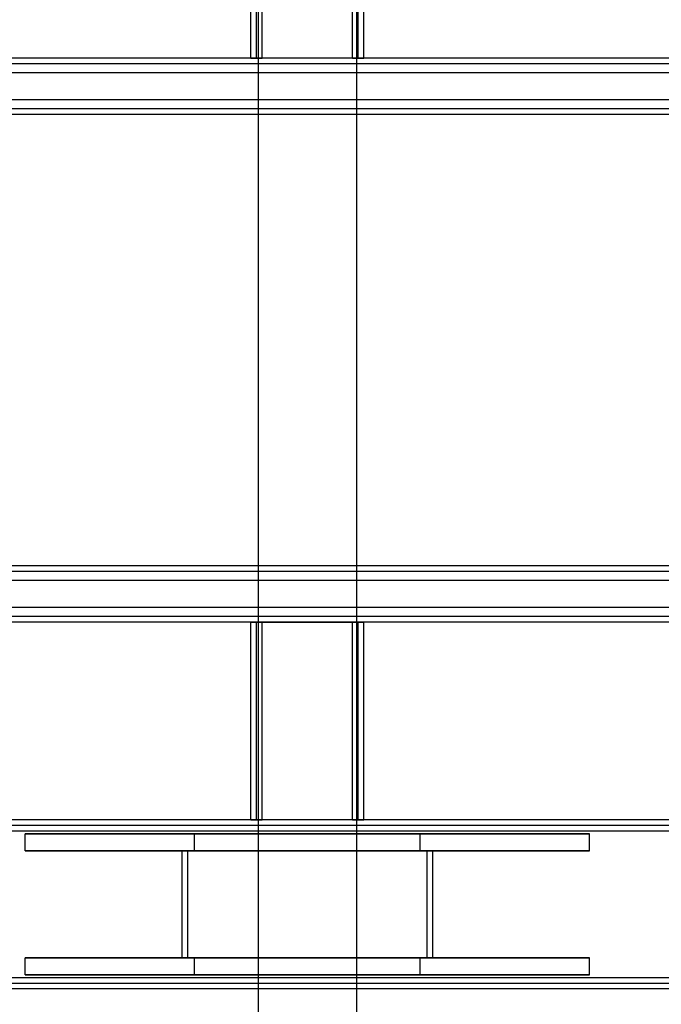
# Model space of a CAD drawing. Units: millimetres. Extents: x -4534 to 4839, y -3372 to 2841.
# Drawn here: x -58 to 169, y 1173 to 1522 of the extents above; entities that cross this region are included whole.
import ezdxf

# ---------------------------------------------------------------- set-up
doc = ezdxf.new("R2010")
doc.units = ezdxf.units.MM
doc.layers.add('Toestel 2D', color=7, linetype='Continuous', lineweight=20)

# ---------------------------------------------------------------- blocks, each defined once
blk = doc.blocks.new('BG-5033')
at = {"layer": 'Toestel 2D', "linetype": 'Continuous', "lineweight": 25}
for p, q in [((26.09, 1708.46), (26.09, 1108.46)), ((61.09, 1108.46), (61.09, 1708.46)), ((23.59, 1508.46), (23.59, 1578.46)), ((25.59, 1508.46), (25.59, 1578.46)), ((27.59, 1508.46), (27.59, 1578.46)), ((59.59, 1508.46), (59.59, 1578.46)), ((61.59, 1508.46), (61.59, 1578.46)), ((63.59, 1508.46), (63.59, 1578.46)), ((398.59, 1508.46), (-311.41, 1508.46)), ((23.59, 1508.46), (27.59, 1508.46)), ((27.59, 1508.46), (23.59, 1508.46)), ((27.59, 1508.46), (25.59, 1508.46)), ((25.59, 1508.46), (27.59, 1508.46)), ((59.59, 1508.46), (27.59, 1508.46)), ((59.59, 1508.46), (61.59, 1508.46)), ((61.59, 1508.46), (59.59, 1508.46)), ((63.59, 1508.46), (59.59, 1508.46)), ((59.59, 1508.46), (63.59, 1508.46)), ((398.59, 1506.46), (-311.41, 1506.46)), ((398.59, 1503.26), (-311.41, 1503.26)), ((398.59, 1493.66), (-311.41, 1493.66)), ((398.59, 1490.46), (-311.41, 1490.46)), ((398.59, 1488.46), (-311.41, 1488.46)), ((398.59, 1328.46), (-311.41, 1328.46)), ((398.59, 1326.46), (-311.41, 1326.46)), ((398.59, 1323.26), (-311.41, 1323.26)), ((398.59, 1313.66), (-311.41, 1313.66)), ((398.59, 1310.46), (-311.41, 1310.46)), ((398.59, 1308.46), (-311.41, 1308.46)), ((23.59, 1238.46), (23.59, 1308.46)), ((23.59, 1308.46), (27.59, 1308.46)), ((27.59, 1308.46), (23.59, 1308.46)), ((25.59, 1238.46), (25.59, 1308.46)), ((27.59, 1308.46), (25.59, 1308.46)), ((25.59, 1308.46), (27.59, 1308.46)), ((27.59, 1308.46), (59.59, 1308.46)), ((27.59, 1238.46), (27.59, 1308.46)), ((61.59, 1308.46), (59.59, 1308.46)), ((59.59, 1308.46), (61.59, 1308.46)), ((59.59, 1238.46), (59.59, 1308.46)), ((59.59, 1308.46), (63.59, 1308.46)), ((63.59, 1308.46), (59.59, 1308.46)), ((61.59, 1238.46), (61.59, 1308.46)), ((63.59, 1238.46), (63.59, 1308.46)), ((398.59, 1238.46), (-311.41, 1238.46)), ((398.59, 1236.46), (-311.41, 1236.46)), ((27.59, 1238.46), (23.59, 1238.46)), ((23.59, 1238.46), (27.59, 1238.46)), ((27.59, 1238.46), (25.59, 1238.46)), ((25.59, 1238.46), (27.59, 1238.46)), ((59.59, 1238.46), (27.59, 1238.46)), ((59.59, 1238.46), (61.59, 1238.46)), ((61.59, 1238.46), (59.59, 1238.46)), ((63.59, 1238.46), (59.59, 1238.46)), ((59.59, 1238.46), (63.59, 1238.46)), ((398.59, 1234.46), (-311.41, 1234.46)), ((143.59, 1233.46), (-56.41, 1233.46)), ((-56.41, 1227.46), (-56.41, 1233.46)), ((-56.41, 1233.46), (3.59, 1233.46)), ((3.59, 1227.46), (3.59, 1233.46)), ((3.59, 1233.46), (83.59, 1233.46)), ((26.09, 1233.46), (26.09, 1227.46)), ((61.09, 1233.46), (26.12, 1233.46)), ((61.09, 1227.46), (61.09, 1233.46)), ((83.59, 1233.46), (143.59, 1233.46)), ((83.59, 1227.46), (83.59, 1233.46)), ((143.59, 1227.46), (143.59, 1233.46)), ((143.59, 1227.46), (-56.41, 1227.46)), ((-56.41, 1227.46), (3.59, 1227.46)), ((-0.86, 1227.46), (-0.86, 1189.46)), ((-0.86, 1227.46), (88.03, 1227.46)), ((1.14, 1227.46), (1.14, 1189.46)), ((1.14, 1227.46), (86.04, 1227.46)), ((3.59, 1227.46), (83.59, 1227.46)), ((61.09, 1227.46), (26.12, 1227.46)), ((83.59, 1227.46), (143.59, 1227.46)), ((86.04, 1189.46), (86.04, 1227.46)), ((88.04, 1189.46), (88.04, 1227.46)), ((-56.41, 1183.46), (-56.41, 1189.46)), ((-56.41, 1189.46), (3.59, 1189.46)), ((143.59, 1189.46), (-56.41, 1189.46)), ((-0.86, 1189.46), (88.03, 1189.46)), ((1.14, 1189.46), (86.04, 1189.46)), ((3.59, 1189.46), (83.59, 1189.46)), ((3.59, 1183.46), (3.59, 1189.46)), ((26.09, 1189.46), (26.09, 1183.46)), ((61.09, 1189.46), (26.12, 1189.46)), ((61.09, 1183.46), (61.09, 1189.46)), ((83.59, 1183.46), (83.59, 1189.46)), ((83.59, 1189.46), (143.59, 1189.46)), ((143.59, 1183.46), (143.59, 1189.46)), ((-56.41, 1183.46), (3.59, 1183.46)), ((143.59, 1183.46), (-56.41, 1183.46)), ((3.59, 1183.46), (83.59, 1183.46)), ((61.09, 1183.46), (26.12, 1183.46)), ((83.59, 1183.46), (143.59, 1183.46)), ((398.59, 1182.46), (-311.41, 1182.46)), ((398.59, 1180.46), (-311.41, 1180.46)), ((398.59, 1178.46), (-311.41, 1178.46))]:
    blk.add_line(p, q, dxfattribs=at)

msp = doc.modelspace()

# ---------------------------------------------------------------- block references
msp.add_blockref('BG-5033', (0, 0))

doc.saveas('drawing.dxf')
